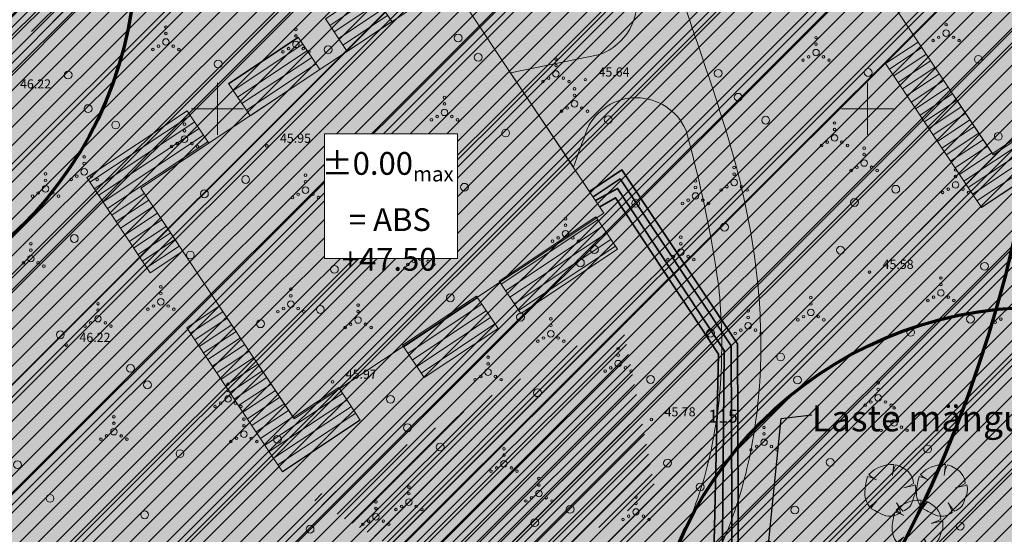
# Model space of a CAD drawing. Units: metres. Extents: x 555798 to 556353, y 6571698 to 6572056.
# Drawn here: x 556085 to 556161, y 6571867 to 6571907 of the extents above; entities that cross this region are included whole.
import ezdxf

# ---------------------------------------------------------------- set-up
doc = ezdxf.new("R2010")
doc.units = ezdxf.units.M
doc.header["$MEASUREMENT"] = 0
for name, color, linetype in [('Dendro nr', 7, 'Continuous'), ('HALJASTUS', 7, 'Continuous'), ('KORGUS-EH2000', 7, 'Continuous'), ('Parkmetsa maa_ üldkasutatav', 7, 'Continuous'), ('Raadius', 7, 'Continuous'), ('Sihtotstarbe värvid', 7, 'Continuous'), ('Teed_Raadius', 7, 'Continuous'), ('Uued elektritorud', 7, 'Continuous'), ('Uued hooned', 7, 'Continuous'), ('Uued hoonestusalad', 7, 'Continuous'), ('Uued kanalitorud', 7, 'Continuous'), ('Uued maaküttealad', 7, 'Continuous'), ('Uued sademevete immutusalad', 7, 'Continuous'), ('Uued sidetorud', 7, 'Continuous'), ('Uued veetorud', 7, 'Continuous'), ('Uus haljastus_Raadius', 7, 'Continuous'), ('Uus hüdrant', 7, 'Continuous'), ('Vanad hüdrandid', 7, 'Continuous'), ('VORK', 7, 'Continuous')]:
    doc.layers.add(name, color=color, linetype=linetype)
doc.styles.add('GENERATED_STYLE_1', font='txt')
doc.styles.add('GENERATED_STYLE_3', font='txt')
doc.linetypes.add('Madalpingekaabek_ planeeritav', pattern='A,0,[23,03 Tugiplaan1.Shx,S=0.059524,R=0,X=0,Y=0],-8,0', length=8)
doc.linetypes.add('Ohuvöönd', pattern='A,0,[28,03 Tugiplaan1.Shx,S=0.02381,R=0,X=0,Y=0],-3.5,0', length=3.5)
doc.linetypes.add('Reoveekanalisatsioon_ planeeritav', pattern='A,0,[27,03 Tugiplaan1.Shx,S=0.063492,R=0,X=0,Y=0],-8.5,0', length=8.5)
doc.linetypes.add('Sidekanalisatsioon_ planeeritav', pattern='A,0,[24,03 Tugiplaan1.Shx,S=0.059524,R=0,X=0,Y=-1.05471e-15],-8,0', length=8)
doc.linetypes.add('Veetrass_ planeeritav_ maa-alune', pattern='A,0,[25,03 Tugiplaan1.Shx,S=0.059524,R=0,X=0,Y=2.22045e-15],-8.5,0', length=8.5)
doc.dimstyles.new('GENERATED_STYLE__4', dxfattribs={"dimtxt": 0.18, "dimasz": 0.912, "dimexe": 0.18, "dimexo": 0.0625, "dimgap": 0, "dimtad": 0, "dimtih": 1, "dimtoh": 1, "dimdec": 4, "dimzin": 0, "dimdsep": 46, "dimcen": 0.09, "dimadec": 0, "dimazin": 0, "dimtfac": 1, "dimtdec": 4, "dimtmove": 0, "dimatfit": 3, "dimldrblk": 'ARROWHEAD_1', "dimfxl": 0, "dimtolj": 1, "dimtzin": 0, "dimarcsym": 0})
pattern_1 = [(45, (552145.51406, 6525431.6705), (-0.459619391, 0.459619391), [])]

# ---------------------------------------------------------------- blocks, each defined once
blk = doc.blocks.new('Tree Plan 27')
at = {"layer": 'Uus haljastus_Raadius', "linetype": 'Continuous', "lineweight": 0}
blk.add_hatch(color=71, dxfattribs=at).paths.add_polyline_path([(-1.952, -0.077, 0.176271), (-1.588, -1.279, -0.009616), (-1.063, -0.854, 0.030984), (-1.487, -1.39, -0.00375), (-0.903, -1.711, 0.102387), (-0.124, -1.995, 0.189926), (0.801, -1.715, 0.058172), (0.475, -0.96, 0.060987), (0.969, -1.596, 0.261493), (1.705, -0.84, -0.023868), (1.827, -0.51, 0.176093), (1.919, 0.409, -0.033475), (1.039, 0.189, 0.059133), (1.8, 0.515, 0.165491), (1.479, 1.327, 0.138163), (0.435, 1.956, 0.1048), (0.173, 1.228, -0.01602), (0.286, 1.987, 0.21157), (-1.646, 1.223, 0.067145), (-1.112, 0.831, 0.060036), (-1.74, 1.06, 0.048896)])
at = {"layer": 'Uus haljastus_Raadius', "color": 7, "linetype": 'Continuous', "lineweight": 0}
for centre, radius, start, end in [((0.183, -0.576), 2.565, 87.7038, 135.48736), ((12.07, -0.164), 11.978, 169.65365, 173.76508), ((2.021, 0.973), 1.866, 148.20098, 174.95785), ((-0.159, -0.211), 2.248, 43.1971, 74.66255), ((3.955, -0.586), 5.929, 163.87482, 175.07211), ((-2.378, -1.664), 2.798, 61.54717, 76.8198), ((0.073, 3.007), 2.478, 226.083, 243.17586), ((0.446, 0.451), 1.355, 2.73075, 40.31778), ((0.046, 3.554), 3.509, 286.44619, 299.98266), ((-0.163, 6.858), 6.776, 280.22462, 287.89364), ((0.608, 0.076), 1.353, 334.319, 14.26694), ((-0.118, -0.177), 1.837, 176.86144, 216.849), ((5.219, -1.947), 3.684, 157.04018, 162.50924), ((9.713, -14.693), 17.539, 127.90827, 130.11211), ((3.042, -4.541), 5.518, 138.07974, 145.17855), ((-22.571, -40.513), 44.442, 60.81982, 61.67915), ((3.316, 0.74), 3.311, 210.89509, 224.85488), ((-2.596, -2.733), 3.546, 16.68068, 29.99765), ((0.664, -0.562), 1.078, 286.42274, 345.04), ((0.172, 0.029), 2.046, 238.28412, 261.66797), ((-0.016, -0.682), 1.317, 265.2902, 308.30559)]:
    blk.add_arc(centre, radius, start, end, dxfattribs=at)
blk = doc.blocks.new('ARROWHEAD_1')
at = {"color": 0, "linetype": 'Continuous', "lineweight": 0}
blk.add_line((0, 0), (-1, 0), dxfattribs=at)
blk.add_circle((0, 0), 0.25, dxfattribs=at)

msp = doc.modelspace()

# ---------------------------------------------------------------- hatches: boundary and pattern name
at = {"layer": 'Parkmetsa maa_ üldkasutatav', "linetype": 'Continuous', "lineweight": 0}
msp.add_hatch(color=99, dxfattribs=at).paths.add_polyline_path([(556042.92, 6571887.04), (556174.9893, 6571945.4251), (556165.8037, 6571966.8206), (556131.6705, 6571951.951), (556128.09, 6571960.17), (556073.48, 6571936.38)])
at = {"layer": 'Sihtotstarbe värvid', "linetype": 'Continuous', "lineweight": 140}
msp.add_hatch(color=46, dxfattribs=at).paths.add_polyline_path([(555966.35, 6571853.19), (555979.92, 6571816.17), (555976.57, 6571804.36), (555962.22, 6571799.02), (555971.37, 6571764.8), (555972.04, 6571762.31), (556011.2, 6571762.91), (556029.59, 6571764.36), (556137.21, 6571774.46), (556213.86, 6571777.54), (556214.53, 6571779.29), (556238.55, 6571779.58), (556269.4, 6571802.44), (556250.33, 6571843.5), (556175.63, 6572014.5), (556165.07, 6572011.65), (556111.19, 6571998.06), (556128.09, 6571960.17), (556073.48, 6571936.38), (556042.92, 6571887.04)])
at = {"layer": 'Teed_Raadius', "linetype": 'Continuous', "lineweight": 35}
h = msp.add_hatch(color=59, dxfattribs=at)
h.paths.add_polyline_path([(555860.214, 6571835.2676), (555862.533, 6571833.0247, -0.2105208), (555902.4323, 6571838.0762, 0.0470781), (555928.7649, 6571832.5499, 0.0337879), (555959.417, 6571831.6213, -0.0108112), (555972.4144, 6571832.2702, -0.0122172), (555993.4241, 6571832.3251, -0.0033118), (556007.8571, 6571831.9147), (556008.711, 6571831.8865), (556009.5381, 6571831.8592, 0.0017797), (556019.8854, 6571831.543, 0.0025065), (556022.787, 6571831.4433, -0.6323064), (556025.7377, 6571824.724), (556036.1321, 6571824.724, -0.0990261), (556043.7159, 6571830.0026), (556043.9417, 6571829.8433, -0.0308905), (556047.4758, 6571831.0368, -0.0055549), (556048.1474, 6571831.2125, -0.0233652), (556050.3609, 6571831.6655, -0.029093), (556052.9208, 6571831.9273, -0.003212), (556053.2313, 6571831.9404, -0.0304796), (556055.359, 6571831.8914, -0.0489129), (556058.6282, 6571831.2996), (556058.6521, 6571831.2925), (556058.6614, 6571831.2899, -0.096198), (556063.6943, 6571828.6937, -0.0493099), (556065.8358, 6571826.6429, -0.0057274), (556066.0768, 6571826.3555, -0.0258488), (556067.0434, 6571825.0482, -0.0223507), (556067.7985, 6571823.7952, -0.0080346), (556068.0909, 6571823.2337, -0.0329481), (556069.0539, 6571820.9659, -0.004831), (556069.177, 6571820.6057, -0.0238543), (556069.8429, 6571818.218, -0.0199237), (556070.2405, 6571816.1112), (556070.265, 6571815.9448, -0.0161973), (556070.5378, 6571813.6181, -0.0146645), (556070.6876, 6571811.1217), (556070.6848, 6571811.0764, -0.0198703), (556070.6742, 6571805.9856, -0.0022157), (556070.6003, 6571804.1753), (556070.6005, 6571804.1713), (556070.5943, 6571804.0426, -0.0022776), (556070.5004, 6571802.1825, 0.0029434), (556070.3704, 6571799.5139, 0.0019752), (556070.3101, 6571797.9321), (556070.3025, 6571797.7049, 0.0082057), (556070.2727, 6571795.2244, 0.0025604), (556070.281, 6571794.587, 0.0230729), (556071.0427, 6571786.2581), (556074.0231, 6571786.5481, -0.0222955), (556073.2488, 6571794.5039, -0.0554615), (556074.0898, 6571808.7694, -0.0366291), (556076.4091, 6571818.1398, -0.0190433), (556078.0686, 6571822.6419, -0.0081515), (556079.9778, 6571826.9918, 0.0095678), (556082.0377, 6571831.7095), (556084.0399, 6571837.5861), (556099.228, 6571841.9653), (556100.606, 6571842.4163), (556104.025, 6571843.4222), (556108.8332, 6571844.7464), (556116.0717, 6571846.5117, -0.4836185), (556119.6318, 6571843.6919), (556119.6764, 6571837.892), (556131.0956, 6571837.892), (556123.5467, 6571844.4905, -0.5641301), (556124.8594, 6571848.1445, -0.0577), (556139.3474, 6571848.9349, -0.071901), (556152.7566, 6571846.1562, -0.0418517), (556160.2465, 6571842.6341, -0.0193602), (556164.4554, 6571839.9664, 0.0020355), (556166.035, 6571838.9014, -0.0083702), (556168.5866, 6571837.1537, -0.0251883), (556171.0101, 6571835.2428), (556176.5385, 6571830.1574, -0.0058081), (556178.484, 6571828.3678), (556182.1785, 6571824.9693, -0.0244311), (556184.1424, 6571823.0296, -0.0309463), (556185.7436, 6571821.0059, -0.0250631), (556186.36, 6571820.0211, -0.0488709), (556186.7449, 6571819.1675, -0.0478476), (556186.8878, 6571818.8773, -0.0134647), (556187.0656, 6571818.4128, -0.0112747), (556187.4428, 6571817.2671, -0.0181576), (556188.0669, 6571814.9384, -0.0262972), (556188.89, 6571810.0818, -0.0067807), (556189.1018, 6571808.0857), (556189.1033, 6571808.082), (556189.1037, 6571808.0648, -0.0101187), (556189.318, 6571805.0772, -0.0174643), (556189.4161, 6571796.7239), (556189.4081, 6571796.2566), (556189.4144, 6571796.0089), (556189.3928, 6571794.7801), (556192.3918, 6571794.7134, -0.0017451), (556192.422, 6571796.8059, 0.0146974), (556192.3711, 6571804.1458, 0.0143208), (556192.0434, 6571808.9065, 0.0181178), (556191.4559, 6571813.3115, 0.0149762), (556190.9948, 6571815.6153, -0.7081389), (556192.0858, 6571816.3084, 0.0156944), (556197.4874, 6571812.3287, 0.0324371), (556206.4638, 6571806.9492, 0.0622326), (556221.6404, 6571801.4109, 0.0223982), (556229.1015, 6571800.0921, 0.01414), (556236.6141, 6571799.3254, 0.0061073), (556244.107, 6571798.8662, -0.0020474), (556251.7695, 6571798.4614, -0.0110916), (556259.3448, 6571797.8642, -0.0209154), (556266.6417, 6571796.8188, -0.0314733), (556273.5719, 6571795.0716, -0.0416262), (556280.0586, 6571792.3746, -0.072628), (556289.1181, 6571785.7473, -0.0424291), (556295.4758, 6571778.4571), (556297.9009, 6571780.8822, 0.0432413), (556291.078, 6571788.5661, 0.0808127), (556279.9726, 6571796.1979, 0.0416327), (556272.422, 6571798.9578, 0.0295697), (556264.5372, 6571800.6192, 0.0178713), (556256.4305, 6571801.5374, 0.0072729), (556248.1973, 6571802.0536, -0.0023665), (556240.2324, 6571802.4777, -0.0112763), (556232.4147, 6571803.1101, -0.0205862), (556224.7501, 6571804.2251, -0.0308164), (556217.2027, 6571806.1274, -0.0352093), (556209.3143, 6571809.3173, -0.0312122), (556201.1422, 6571813.9641, -0.0299903), (556191.5149, 6571821.1384, -0.0057054), (556188.6956, 6571823.5668), (556186.1653, 6571825.7974), (556173.4579, 6571837.1093, -0.0038398), (556170.6028, 6571839.6737, -0.0189571), (556168.0485, 6571842.3186, -0.0370504), (556165.0393, 6571846.1997, -0.054806), (556162.9298, 6571850.2634, -0.0763398), (556162.016, 6571854.4077, -0.0911918), (556162.5536, 6571858.6278, -0.0752521), (556164.5152, 6571862.5191, -0.0395266), (556167.1861, 6571865.7217, -0.01177), (556169.2871, 6571867.7857, -0.0032893), (556171.8671, 6571870.1829, 0.0052528), (556175.9709, 6571874.0333, 0.0143281), (556179.9442, 6571878.0539, 0.0474543), (556186.8852, 6571887.2213), (556187.33, 6571887.9316, -0.7041749), (556188.5857, 6571887.6352, 0.1142992), (556193.4066, 6571875.1941, -0.1582489), (556195.2612, 6571866.4569), (556203.4062, 6571870.0614), (556209.0567, 6571872.5927, -0.3125045), (556196.3476, 6571876.3686, -0.1110734), (556191.2254, 6571889.1956, -0.1058325), (556191.6677, 6571897.7132, 0.0027617), (556192.2146, 6571899.6711, 0.0918469), (556193.0793, 6571908.8292, 0.0340382), (556192.4675, 6571914.0261, 0.0253344), (556191.2468, 6571919.0794, 0.0167186), (556189.6059, 6571924.0177, 0.0089515), (556187.7212, 6571928.8456, 0.0022469), (556182.0452, 6571942.4762, 0.0017398), (556170.7867, 6571969.1155, -0.3928994), (556171.2193, 6571970.3175, -0.0220362), (556178.426, 6571973.6453, -0.410673), (556179.6455, 6571973.1428), (556182.0089, 6571974.1438), (556176.7035, 6571986.6705, 0.4236768), (556173.8032, 6571987.791), (556178.6089, 6571976.5028), (556174.4786, 6571974.7128, 0.0189937), (556165.5727, 6571970.3792, 0.0416634), (556150.4627, 6571960.1495, 0.023974), (556144.3541, 6571954.5808, 0.029693), (556138.8439, 6571948.3749, 0.0393699), (556134.2517, 6571941.4954, 0.052569), (556130.9939, 6571933.8928, 0.0956994), (556129.7266, 6571921.2956, 0.0265325), (556130.3453, 6571916.9645, 0.0181454), (556131.3381, 6571912.7286, 0.0066361), (556132.153, 6571909.099, -0.3773627), (556129.3966, 6571904.1886), (556122.5463, 6571902.7581), (556127.3739, 6571895.4953, -0.0022661), (556128.4304, 6571898.4298, -0.6429246), (556136.0118, 6571898.386, -0.0340392), (556138.5536, 6571886.3081, -0.0392246), (556138.7109, 6571879.2952, -0.0482642), (556137.6634, 6571872.467, -0.0550281), (556135.2928, 6571866.1275, -0.0723488), (556130.5665, 6571859.4446, -0.0841184), (556123.3486, 6571854.0766, -0.1299104), (556109.3153, 6571851.9245, -0.0395483), (556099.1265, 6571854.4022, -0.0968969), (556084.2696, 6571863.3765, -0.0532216), (556077.4814, 6571871.0501, -0.044823), (556072.2771, 6571879.9509, -0.0380026), (556068.364, 6571890.3841, -0.016449), (556064.2296, 6571907.4752, 0.0116927), (556061.7115, 6571917.8844, 0.0771866), (556052.563, 6571936.2272, 0.0836682), (556042.0881, 6571945.4579, 0.2452751), (556010.4506, 6571944.7842, 0.027711), (555996.8554, 6571934.167, -0.0155773), (555986.1078, 6571924.0874, -0.0229719), (555978.9952, 6571918.3207, -0.0290312), (555964.3848, 6571908.8618, -0.027178), (555952.6331, 6571902.9761, -0.0074421), (555943.7941, 6571899.072, 0.0065819), (555935.3076, 6571895.3155, 0.0826039), (555915.8243, 6571881.4026, 0.0166728), (555909.3441, 6571874.0545, -0.0071915), (555907.6941, 6571872.107, -0.022037), (555905.9487, 6571870.274, -0.0378923), (555904.0254, 6571868.6856, -0.060406), (555901.539, 6571867.3497, -0.0929557), (555898.5381, 6571866.7575, -0.0977508), (555895.9357, 6571867.282, -0.0781917), (555893.7135, 6571868.6693, -0.0539489), (555891.853, 6571870.6655, -0.0615321), (555889.1444, 6571875.469, -0.0393127), (555887.32, 6571880.8382), (555884.7521, 6571879.6015, 0.06855), (555887.4281, 6571872.1564, 0.0194466), (555887.8969, 6571871.2484, -0.5544237), (555887.0881, 6571869.7573), (555884.4555, 6571869.5957, 0.753807), (555883.3284, 6571843.3961, 0.1062448)])
h.paths.add_polyline_path([(555910.7474, 6571839.1299, -0.413103), (555902.8008, 6571851.2507, -0.0472824), (555905.6466, 6571860.5267, -0.0447812), (555909.9609, 6571869.0426, -0.0619066), (555918.7136, 6571880.1046, -0.0288649), (555924.3262, 6571885.0385, -0.0164788), (555935.6329, 6571889.1982, -0.0061532), (555949.9103, 6571893.5337, 0.1732091), (555992.4043, 6571923.561, -0.0154784), (555997.3975, 6571929.7705, -0.0357893), (556002.2636, 6571934.6127, -0.1736517), (556026.8071, 6571943.0938, -0.0791408), (556037.1982, 6571939.76, -0.0804362), (556049.8481, 6571929.9355, -0.0336684), (556053.6649, 6571924.7463, -0.0285813), (556056.8472, 6571919.0531, -0.0237861), (556059.4579, 6571912.9658, -0.0195569), (556061.5605, 6571906.5944, 0.0073138), (556064.4941, 6571893.4382, 0.0282131), (556067.1845, 6571884.4366, 0.0252732), (556068.3677, 6571880.4781, -0.4132762), (556065.0475, 6571875.7237), (556061.2506, 6571875.2975), (556066.1933, 6571867.7959), (556072.6984, 6571868.1553, -0.2223204), (556077.1576, 6571866.2897), (556078.698, 6571864.835, -0.0322247), (556080.8705, 6571860.4596, -0.0648571), (556082.6794, 6571853.7392, -0.0502741), (556082.8783, 6571846.6246, -0.0348202), (556082.0354, 6571840.5588, -0.0022202), (556079.2594, 6571839.8264, -0.0182413), (556068.3468, 6571837.4295, -0.0160845), (556058.5885, 6571836.0227, -0.0128712), (556048.9867, 6571835.1973, -0.0173723), (556029.6235, 6571834.759, -0.0061353), (556010.0955, 6571835.2333, 0.004898), (555990.1977, 6571835.7716, 0.0093332), (555974.2629, 6571835.7124, 0.0149692), (555956.0897, 6571834.7629, 0.0011033), (555945.0338, 6571834.8708, -0.0416836), (555918.4167, 6571837.4519, -0.0142661)], flags=0)
h.paths.add_polyline_path([(556064.8373, 6571831.6827, -0.6532272), (556065.3214, 6571833.4925, 0.0112485), (556071.8683, 6571834.6475, 0.0111857), (556079.1801, 6571836.3034, -0.6071576), (556080.3832, 6571834.9442), (556077.3685, 6571827.0968, -0.0142469), (556077.346, 6571827.043), (556077.0427, 6571826.3712, 0.0048242), (556075.5587, 6571823.0303, 0.0136713), (556074.2308, 6571819.7067, 0.0041915), (556073.8574, 6571818.6582, -0.7712589), (556071.8845, 6571818.8102, 0.0412269), (556070.692, 6571823.2648, 0.0541143), (556068.7186, 6571827.3245, 0.0639737), (556065.8018, 6571830.8486, 0.0190716)], flags=0)
h.paths.add_polyline_path([(556084.4798, 6571859.291, 0.0847072), (556095.8242, 6571852.5104, 0.0674988), (556105.4678, 6571849.4763, -0.6868627), (556105.4227, 6571847.3128, 0.0055496), (556100.2201, 6571845.8373), (556095.9539, 6571844.5747), (556090.5745, 6571842.9783, -0.0044782), (556085.0105, 6571841.3731, 0.0465628), (556085.8981, 6571849.2931, 0.0374879), (556085.6145, 6571854.3598, 0.0476361)], flags=0)
h.paths.add_polyline_path([(556133.0934, 6571918.6657, 0.0309316), (556134.7876, 6571911.5961, 0.0093834), (556137.0919, 6571904.5211, -0.0076894), (556139.1426, 6571898.2032, -0.0426434), (556141.3893, 6571888.0139, -0.034642), (556141.7865, 6571881.1768, -0.0407777), (556141.1542, 6571874.3769, -0.047419), (556139.3518, 6571867.8509, -0.0584132), (556135.9169, 6571861.2907, -0.04561), (556134.5188, 6571858.9405, 0.0222766), (556139.4533, 6571852.4122, 0.0498515), (556158.737, 6571863.1703, 0.0276939), (556167.7181, 6571870.3616, 0.0131251), (556173.629, 6571875.8536, 0.0267036), (556180.0483, 6571882.8183, 0.0419013), (556185.3168, 6571890.3708, 0.0593542), (556188.8794, 6571898.6053, 0.111889), (556189.6858, 6571912.6963, 0.0328952), (556189.0498, 6571915.81, 0.6279426), (556180.872, 6571916.2046), (556175.1888, 6571924.7546, 0.0680725), (556183.4874, 6571924.2639, 0.4633002), (556184.8956, 6571926.9709), (556168.2457, 6571967.4748, 0.4544443), (556166.9063, 6571967.9271, 0.0341688), (556154.2991, 6571959.3815, 0.0428486), (556144.0601, 6571949.9017, 0.0288938), (556139.6879, 6571944.4779, 0.0377041), (556136.1642, 6571938.6834, 0.0480131), (556133.7011, 6571932.4388, 0.0564071), (556132.6219, 6571925.8762, 0.0539073)], flags=0)
at = {"layer": 'Uued hooned', "linetype": 'Continuous', "lineweight": 0}
for points in [[(556183.4697, 6571912.2965), (556171.6788, 6571930.0353), (556147.8606, 6571914.2033), (556159.6515, 6571896.4646)], [(556129.7164, 6571891.9711), (556117.9255, 6571909.7099), (556094.1072, 6571893.878), (556105.8981, 6571876.1392)]]:
    msp.add_hatch(color=7, dxfattribs=at).paths.add_polyline_path(points)
h = msp.add_hatch(dxfattribs=at)
h.set_pattern_fill('Plank_Floor_0001', color=9, style=0, pattern_type=2)
h.set_pattern_definition([(213.612, (556110.11216, 6571906.6734), (-0.33657, 0.50635), [])])
h.paths.add_polyline_path([(556109.9664, 6571904.4195), (556113.405, 6571906.7051), (556111.7443, 6571909.2036), (556108.3057, 6571906.9179)])
h = msp.add_hatch(dxfattribs=at)
h.set_pattern_fill('Plank_Floor_0001', color=9, style=0, pattern_type=2)
h.set_pattern_definition([(213.612, (556106.0333, 6571903.8842), (-0.336566, 0.506347), [])])
h.paths.add_polyline_path([(556102.5039, 6571899.4592), (556107.866, 6571903.0234), (556106.2053, 6571905.5218), (556100.8432, 6571901.9576)])
h = msp.add_hatch(dxfattribs=at)
h.set_pattern_fill('Plank_Floor_0001', color=9, style=0, pattern_type=2)
h.set_pattern_definition([(213.612, (556161.24284, 6571896.26374), (-0.336566, 0.506347), [])])
h.paths.add_polyline_path([(556153.888, 6571905.1354), (556151.3896, 6571903.4747), (556158.7584, 6571892.3887), (556164.7363, 6571896.3622), (556163.0756, 6571898.8606), (556159.5961, 6571896.5478)])
at = {"layer": 'Uued hooned', "linetype": 'Continuous', "lineweight": 25}
msp.add_hatch(color=7, dxfattribs=at).paths.add_polyline_path([(556126.0401, 6571901.1148), (556123.8209, 6571900.8405), (556124.933, 6571902.7804)])
at = {"layer": 'Uued hooned', "linetype": 'Continuous', "lineweight": 0}
h = msp.add_hatch(dxfattribs=at)
h.set_pattern_fill('Plank_Floor_0001', color=9, style=0, pattern_type=2)
h.set_pattern_definition([(33.612, (556094.61563, 6571890.7231), (-0.336566, 0.506347), [])])
h.paths.add_polyline_path([(556097.3226, 6571889.0406), (556094.1072, 6571893.878), (556099.3356, 6571897.3532), (556097.6749, 6571899.8517), (556089.9481, 6571894.7157), (556094.8242, 6571887.3799)])
h = msp.add_hatch(dxfattribs=at)
h.set_pattern_fill('Plank_Floor_0001', color=9, style=0, pattern_type=2)
h.set_pattern_definition([(213.612, (556126.3908, 6571888.0819), (-0.336566, 0.506347), [])])
h.paths.add_polyline_path([(556123.321, 6571884.2379), (556130.7596, 6571889.1823), (556129.0989, 6571891.6807), (556121.6603, 6571886.7363)])
h = msp.add_hatch(dxfattribs=at)
h.set_pattern_fill('Plank_Floor_0001', color=9, style=0, pattern_type=2)
h.set_pattern_definition([(213.612, (556118.77486, 6571883.1853), (-0.336566, 0.506347), [])])
h.paths.add_polyline_path([(556115.9001, 6571879.3053), (556121.5779, 6571883.0793), (556119.9172, 6571885.5777), (556114.2394, 6571881.8037)])
h = msp.add_hatch(dxfattribs=at)
h.set_pattern_fill('Plank_Floor_0001', color=9, style=0, pattern_type=2)
h.set_pattern_definition([(213.612, (556107.4895, 6571875.93837), (-0.336566, 0.506347), [])])
h.paths.add_polyline_path([(556100.1346, 6571884.81), (556097.6362, 6571883.1493), (556105.005, 6571872.0633), (556110.9829, 6571876.0368), (556109.3222, 6571878.5352), (556105.8428, 6571876.2225)])
at = {"layer": 'Uued hoonestusalad', "linetype": 'Continuous', "lineweight": 9}
h = msp.add_hatch(dxfattribs=at)
h.set_pattern_fill('Block_Masonry_0001', color=21, style=0, pattern_type=2)
h.set_pattern_definition([(45, (552145.5141, 6525431.6705), (-0.707106781, 0.707106781), [])])
h.paths.add_polyline_path([(555979.1449, 6571854.4729, -0.2475417), (556000.9123, 6571813.2, -0.1460411), (555992.7317, 6571785.7894), (555996.7479, 6571785.8234), (556000.7423, 6571786.0252), (556052.5886, 6571790.9072), (556066.7101, 6571792.3597), (556088.0154, 6571794.3373), (556103.7651, 6571795.7811), (556113.8923, 6571796.5477), (556130.7978, 6571797.9599), (556143.023, 6571798.8072), (556158.3146, 6571799.5738), (556172.3034, 6571800.0887), (556185.7185, 6571800.5825), (556200.9718, 6571801.1439), (556200.9698, 6571801.1473), (556218.6822, 6571801.6315), (556227.3166, 6571801.7122), (556241.9223, 6571801.9139), (556261.9345, 6571802.2367), (556262.4354, 6571802.2577), (556264.3986, 6571803.7125), (556246.6829, 6571841.8567), (556242.0488, 6571852.4648), (556238.4437, 6571856.0061), (556225.8105, 6571869.978), (556220.8604, 6571875.6819), (556203.189, 6571900.5023), (556200.1678, 6571905.5086), (556199.1671, 6571908.0604), (556200.2117, 6571908.7333), (556198.2568, 6571910.9937), (556198.0607, 6571911.2203), (556196.9723, 6571916.1603), (556196.6334, 6571922.9386), (556197.3122, 6571926.6868), (556194.8157, 6571931.2039), (556191.2219, 6571939.0473), (556183.4919, 6571957.0524), (556174.8609, 6571977.4311), (556169.9975, 6571988.6535), (556162.0595, 6572006.7654), (556116.7809, 6571995.3449), (556133.3867, 6571958.1144), (556076.2228, 6571933.2118), (556045.669, 6571883.8819)])
at = {"layer": 'Uued maaküttealad', "linetype": 'Continuous', "lineweight": 25}
h = msp.add_hatch(dxfattribs=at)
h.set_pattern_fill('Double_1_8_0001', color=93, style=0, pattern_type=2)
h.set_pattern_definition([(45, (552145.514, 6525431.6705), (-4.1365745, 4.1365745), []), (45, (552145.0544, 6525432.13), (-4.1365745, 4.1365745), [])])
h.paths.add_polyline_path([(556043.6073, 6571886.2505), (555976.0927, 6571856.4037, -0.2667939), (556000.9123, 6571813.2, -0.1460411), (555992.7317, 6571785.7894), (555996.7479, 6571785.8234), (556000.7423, 6571786.0252), (556077.2113, 6571793.2257), (556089.1638, 6571795.6968), (556093.5706, 6571796.6079), (556108.7496, 6571799.746), (556112.4199, 6571800.5048), (556115.4867, 6571801.1388), (556121.4605, 6571801.1627), (556128.8075, 6571801.1921), (556133.3075, 6571801.2101), (556148.8074, 6571801.2721), (556153.3073, 6571801.2901), (556164.5033, 6571801.3349), (556168.8324, 6571801.2386), (556173.3313, 6571801.1386), (556188.8275, 6571800.7941), (556193.3263, 6571800.6941), (556208.8283, 6571800.3495), (556213.3571, 6571800.1964), (556232.3109, 6571798.5295), (556231.8729, 6571793.5487), (556232.869, 6571793.4611), (556232.0806, 6571784.4957), (556229.3859, 6571784.7327), (556229.1231, 6571781.7443), (556235.3972, 6571781.1925), (556252.2317, 6571791.5569), (556266.8383, 6571803.2119), (556242.6201, 6571858.6511), (556218.8392, 6571910.4174), (556218.8052, 6571910.3973), (556215.3691, 6571916.2294), (556200.591, 6571907.5227), (556188.0454, 6571930.2232), (556179.5781, 6571949.9456), (556179.5691, 6571949.9418), (556170.0702, 6571972.3246), (556133.2316, 6571955.8935), (556131.2478, 6571960.4549), (556074.1657, 6571935.5879)])
h.paths.add_polyline_path([(556042.3908, 6571824.049), (556044.7466, 6571824.049), (556044.7466, 6571815.117), (556043.4001, 6571815.117)], flags=0)
h.paths.add_polyline_path([(556044.4069, 6571806.2064), (556043.6366, 6571813.024), (556044.7466, 6571813.024), (556044.7466, 6571806.2064)], flags=0)
at = {"layer": 'Uued sademevete immutusalad', "linetype": 'Continuous', "lineweight": 35}
h = msp.add_hatch(dxfattribs=at)
h.set_pattern_fill('Common_Brick_0001', color=82, style=0, pattern_type=2)
h.set_pattern_definition(pattern_1)
h.paths.add_polyline_path([(556059.118, 6571894.2008), (556174.9893, 6571945.4251), (556165.8037, 6571966.8206), (556131.6705, 6571951.951), (556081.2946, 6571930.0056)])
h = msp.add_hatch(dxfattribs=at)
h.set_pattern_fill('Common_Brick_0001', color=82, style=0, pattern_type=2)
h.set_pattern_definition(pattern_1)
h.paths.add_polyline_path([(556107.2838, 6571869.9428), (556131.0781, 6571883.7115), (556133.7516, 6571870.3439), (556119.983, 6571862.3233)])

# ---------------------------------------------------------------- linework, layer by layer
at = {"layer": 'HALJASTUS', "color": 83, "linetype": 'Continuous', "lineweight": 18}
for centre, radius in [((556096.034, 6571906.29), 0.1), ((556106.034, 6571906.105), 0.1), ((556156.034, 6571906.472), 0.1), ((556096.034, 6571905.79), 0.1), ((556106.034, 6571905.605), 0.1), ((556118.512, 6571905.446), 0.3), ((556146.034, 6571905.474), 0.1), ((556155.469, 6571905.497), 0.1), ((556156.034, 6571905.822), 0.25), ((556156.599, 6571905.497), 0.1), ((556095.034, 6571904.565), 0.1), ((556095.469, 6571904.815), 0.1), ((556096.034, 6571905.14), 0.25), ((556096.599, 6571904.815), 0.1), ((556097.034, 6571904.565), 0.1), ((556105.469, 6571904.63), 0.1), ((556106.034, 6571904.955), 0.25), ((556106.599, 6571904.63), 0.1), ((556108.512, 6571904.552), 0.3), ((556146.034, 6571904.974), 0.1), ((556155.034, 6571905.247), 0.1), ((556157.034, 6571905.247), 0.1), ((556105.034, 6571904.38), 0.1), ((556107.034, 6571904.38), 0.1), ((556120.049, 6571903.959), 0.3), ((556126.034, 6571903.827), 0.1), ((556145.469, 6571903.999), 0.1), ((556146.034, 6571904.324), 0.25), ((556146.599, 6571903.999), 0.1), ((556158.512, 6571903.805), 0.3), ((556100.049, 6571903.451), 0.3), ((556126.034, 6571903.327), 0.1), ((556145.034, 6571903.749), 0.1), ((556147.034, 6571903.749), 0.1), ((556088.512, 6571902.602), 0.3), ((556125.469, 6571902.352), 0.1), ((556126.034, 6571902.677), 0.25), ((556126.599, 6571902.352), 0.1), ((556138.512, 6571902.726), 0.3), ((556150.049, 6571902.789), 0.3), ((556125.034, 6571902.102), 0.1), ((556127.034, 6571902.102), 0.1), ((556127.464, 6571901.533), 0.1), ((556117.464, 6571900.871), 0.1), ((556127.464, 6571901.033), 0.1), ((556140.049, 6571900.887), 0.3), ((556090.049, 6571900.014), 0.3), ((556117.464, 6571900.371), 0.1), ((556126.899, 6571900.058), 0.1), ((556127.464, 6571900.383), 0.25), ((556128.029, 6571900.058), 0.1), ((556116.899, 6571899.396), 0.1), ((556117.464, 6571899.721), 0.25), ((556118.029, 6571899.396), 0.1), ((556126.464, 6571899.808), 0.1), ((556128.464, 6571899.808), 0.1), ((556130.049, 6571899.163), 0.3), ((556142.166, 6571899.118), 0.3), ((556092.166, 6571898.746), 0.3), ((556097.464, 6571898.811), 0.1), ((556116.464, 6571899.146), 0.1), ((556118.464, 6571899.146), 0.1), ((556147.464, 6571898.902), 0.1), ((556097.464, 6571897.661), 0.25), ((556097.464, 6571898.311), 0.1), ((556110.049, 6571897.635), 0.3), ((556122.166, 6571898.14), 0.3), ((556147.464, 6571897.752), 0.25), ((556147.464, 6571898.402), 0.1), ((556160.049, 6571897.873), 0.3), ((556096.464, 6571897.086), 0.1), ((556096.899, 6571897.336), 0.1), ((556098.029, 6571897.336), 0.1), ((556098.464, 6571897.086), 0.1), ((556146.464, 6571897.177), 0.1), ((556146.899, 6571897.427), 0.1), ((556148.029, 6571897.427), 0.1), ((556148.464, 6571897.177), 0.1), ((556149.743, 6571896.972), 0.1), ((556089.743, 6571896.29), 0.1), ((556149.743, 6571896.472), 0.1), ((556089.743, 6571895.79), 0.1), ((556112.166, 6571895.446), 0.3), ((556139.743, 6571895.474), 0.1), ((556149.178, 6571895.497), 0.1), ((556149.743, 6571895.822), 0.25), ((556150.308, 6571895.497), 0.1), ((556086.77, 6571894.991), 0.1), ((556089.178, 6571894.815), 0.1), ((556089.743, 6571895.14), 0.25), ((556090.308, 6571894.815), 0.1), ((556102.166, 6571894.552), 0.3), ((556106.77, 6571894.886), 0.1), ((556139.743, 6571894.974), 0.1), ((556148.743, 6571895.247), 0.1), ((556150.743, 6571895.247), 0.1), ((556156.77, 6571895.286), 0.1), ((556156.77, 6571894.786), 0.1), ((556086.77, 6571893.841), 0.25), ((556086.77, 6571894.491), 0.1), ((556088.743, 6571894.565), 0.1), ((556090.743, 6571894.565), 0.1), ((556106.77, 6571894.386), 0.1), ((556118.994, 6571893.959), 0.3), ((556136.77, 6571894.437), 0.1), ((556139.178, 6571893.999), 0.1), ((556139.743, 6571894.324), 0.25), ((556140.308, 6571893.999), 0.1), ((556152.166, 6571893.805), 0.3), ((556156.77, 6571894.136), 0.25), ((556085.77, 6571893.266), 0.1), ((556086.205, 6571893.516), 0.1), ((556087.335, 6571893.516), 0.1), ((556087.77, 6571893.266), 0.1), ((556098.994, 6571893.451), 0.3), ((556106.205, 6571893.411), 0.1), ((556106.77, 6571893.736), 0.25), ((556107.335, 6571893.411), 0.1), ((556136.77, 6571893.287), 0.25), ((556136.77, 6571893.937), 0.1), ((556138.743, 6571893.749), 0.1), ((556140.743, 6571893.749), 0.1), ((556155.77, 6571893.561), 0.1), ((556156.205, 6571893.811), 0.1), ((556157.335, 6571893.811), 0.1), ((556157.77, 6571893.561), 0.1), ((556105.77, 6571893.161), 0.1), ((556107.77, 6571893.161), 0.1), ((556132.166, 6571892.726), 0.3), ((556135.77, 6571892.712), 0.1), ((556136.205, 6571892.962), 0.1), ((556137.335, 6571892.962), 0.1), ((556137.77, 6571892.712), 0.1), ((556148.994, 6571892.789), 0.3), ((556126.77, 6571891.533), 0.1), ((556126.77, 6571891.033), 0.1), ((556138.994, 6571890.887), 0.3), ((556088.994, 6571890.014), 0.3), ((556116.77, 6571890.871), 0.1), ((556116.77, 6571890.371), 0.1), ((556126.77, 6571890.383), 0.25), ((556085.641, 6571889.611), 0.1), ((556115.641, 6571889.737), 0.1), ((556116.77, 6571889.721), 0.25), ((556125.77, 6571889.808), 0.1), ((556126.205, 6571890.058), 0.1), ((556127.335, 6571890.058), 0.1), ((556127.77, 6571889.808), 0.1), ((556135.641, 6571890.112), 0.1), ((556135.641, 6571889.612), 0.1), ((556085.641, 6571889.111), 0.1), ((556097.913, 6571888.746), 0.3), ((556115.641, 6571888.587), 0.25), ((556115.641, 6571889.237), 0.1), ((556115.77, 6571889.146), 0.1), ((556116.205, 6571889.396), 0.1), ((556117.335, 6571889.396), 0.1), ((556117.77, 6571889.146), 0.1), ((556128.994, 6571889.163), 0.3), ((556135.641, 6571888.962), 0.25), ((556147.913, 6571889.118), 0.3), ((556085.076, 6571888.136), 0.1), ((556085.641, 6571888.461), 0.25), ((556086.206, 6571888.136), 0.1), ((556086.641, 6571887.886), 0.1), ((556114.641, 6571888.012), 0.1), ((556115.076, 6571888.262), 0.1), ((556116.206, 6571888.262), 0.1), ((556116.641, 6571888.012), 0.1), ((556127.913, 6571888.14), 0.3), ((556134.641, 6571888.387), 0.1), ((556135.076, 6571888.637), 0.1), ((556136.206, 6571888.637), 0.1), ((556136.641, 6571888.387), 0.1), ((556158.994, 6571887.873), 0.3), ((556108.994, 6571887.635), 0.3), ((556155.641, 6571886.972), 0.1), ((556155.641, 6571886.472), 0.1), ((556095.641, 6571886.29), 0.1), ((556095.641, 6571885.79), 0.1), ((556105.641, 6571886.105), 0.1), ((556117.913, 6571885.446), 0.3), ((556155.641, 6571885.822), 0.25), ((556090.81, 6571884.991), 0.1), ((556095.641, 6571885.14), 0.25), ((556105.641, 6571884.955), 0.25), ((556105.641, 6571885.605), 0.1), ((556110.81, 6571884.886), 0.1), ((556145.641, 6571885.474), 0.1), ((556145.641, 6571884.974), 0.1), ((556154.641, 6571885.247), 0.1), ((556155.076, 6571885.497), 0.1), ((556156.206, 6571885.497), 0.1), ((556156.641, 6571885.247), 0.1), ((556090.81, 6571884.491), 0.1), ((556094.641, 6571884.565), 0.1), ((556095.076, 6571884.815), 0.1), ((556096.206, 6571884.815), 0.1), ((556096.641, 6571884.565), 0.1), ((556104.641, 6571884.38), 0.1), ((556105.076, 6571884.63), 0.1), ((556106.206, 6571884.63), 0.1), ((556106.641, 6571884.38), 0.1), ((556107.913, 6571884.552), 0.3), ((556110.81, 6571884.386), 0.1), ((556123.309, 6571883.959), 0.3), ((556140.81, 6571884.437), 0.1), ((556145.641, 6571884.324), 0.25), ((556090.245, 6571883.516), 0.1), ((556090.81, 6571883.841), 0.25), ((556091.375, 6571883.516), 0.1), ((556103.309, 6571883.451), 0.3), ((556110.245, 6571883.411), 0.1), ((556110.81, 6571883.736), 0.25), ((556111.375, 6571883.411), 0.1), ((556125.641, 6571883.827), 0.1), ((556140.81, 6571883.287), 0.25), ((556140.81, 6571883.937), 0.1), ((556144.641, 6571883.749), 0.1), ((556145.076, 6571883.999), 0.1), ((556146.206, 6571883.999), 0.1), ((556146.641, 6571883.749), 0.1), ((556157.913, 6571883.805), 0.3), ((556159.81, 6571883.561), 0.1), ((556160.245, 6571883.811), 0.1), ((556087.913, 6571882.602), 0.3), ((556089.81, 6571883.266), 0.1), ((556091.81, 6571883.266), 0.1), ((556109.81, 6571883.161), 0.1), ((556111.81, 6571883.161), 0.1), ((556125.641, 6571882.677), 0.25), ((556125.641, 6571883.327), 0.1), ((556137.913, 6571882.726), 0.3), ((556139.81, 6571882.712), 0.1), ((556140.245, 6571882.962), 0.1), ((556141.375, 6571882.962), 0.1), ((556141.81, 6571882.712), 0.1), ((556153.309, 6571882.789), 0.3), ((556124.641, 6571882.102), 0.1), ((556125.076, 6571882.352), 0.1), ((556126.206, 6571882.352), 0.1), ((556126.641, 6571882.102), 0.1), ((556130.81, 6571881.533), 0.1), ((556143.309, 6571880.887), 0.3), ((556120.81, 6571880.871), 0.1), ((556120.81, 6571880.371), 0.1), ((556130.81, 6571880.383), 0.25), ((556130.81, 6571881.033), 0.1), ((556093.309, 6571880.014), 0.3), ((556120.81, 6571879.721), 0.25), ((556129.81, 6571879.808), 0.1), ((556130.245, 6571880.058), 0.1), ((556131.375, 6571880.058), 0.1), ((556131.81, 6571879.808), 0.1), ((556094.614, 6571878.746), 0.3), ((556100.81, 6571878.811), 0.1), ((556119.81, 6571879.146), 0.1), ((556120.245, 6571879.396), 0.1), ((556121.375, 6571879.396), 0.1), ((556121.81, 6571879.146), 0.1), ((556133.309, 6571879.163), 0.3), ((556144.614, 6571879.118), 0.3), ((556150.81, 6571878.902), 0.1), ((556100.81, 6571878.311), 0.1), ((556124.614, 6571878.14), 0.3), ((556150.81, 6571878.402), 0.1), ((556100.245, 6571877.336), 0.1), ((556100.81, 6571877.661), 0.25), ((556101.375, 6571877.336), 0.1), ((556113.309, 6571877.635), 0.3), ((556150.245, 6571877.427), 0.1), ((556150.81, 6571877.752), 0.25), ((556151.375, 6571877.427), 0.1), ((556099.81, 6571877.086), 0.1), ((556101.81, 6571877.086), 0.1), ((556149.81, 6571877.177), 0.1), ((556151.81, 6571877.177), 0.1), ((556152.035, 6571876.972), 0.1), ((556092.035, 6571876.29), 0.1), ((556092.035, 6571875.79), 0.1), ((556102.035, 6571876.105), 0.1), ((556152.035, 6571875.822), 0.25), ((556152.035, 6571876.472), 0.1), ((556092.035, 6571875.14), 0.25), ((556102.035, 6571874.955), 0.25), ((556102.035, 6571875.605), 0.1), ((556114.614, 6571875.446), 0.3), ((556142.035, 6571875.474), 0.1), ((556151.035, 6571875.247), 0.1), ((556151.47, 6571875.497), 0.1), ((556152.6, 6571875.497), 0.1), ((556153.035, 6571875.247), 0.1), ((556091.035, 6571874.565), 0.1), ((556091.47, 6571874.815), 0.1), ((556092.6, 6571874.815), 0.1), ((556093.035, 6571874.565), 0.1), ((556101.035, 6571874.38), 0.1), ((556101.47, 6571874.63), 0.1), ((556102.6, 6571874.63), 0.1), ((556103.035, 6571874.38), 0.1), ((556104.614, 6571874.552), 0.3), ((556142.035, 6571874.324), 0.25), ((556142.035, 6571874.974), 0.1), ((556097.122, 6571873.451), 0.3), ((556117.122, 6571873.959), 0.3), ((556122.035, 6571873.827), 0.1), ((556141.035, 6571873.749), 0.1), ((556141.47, 6571873.999), 0.1), ((556142.6, 6571873.999), 0.1), ((556143.035, 6571873.749), 0.1), ((556154.614, 6571873.805), 0.3), ((556084.614, 6571872.602), 0.3), ((556122.035, 6571872.677), 0.25), ((556122.035, 6571873.327), 0.1), ((556134.614, 6571872.726), 0.3), ((556147.122, 6571872.789), 0.3), ((556121.035, 6571872.102), 0.1), ((556121.47, 6571872.352), 0.1), ((556122.6, 6571872.352), 0.1), ((556123.035, 6571872.102), 0.1), ((556124.725, 6571871.533), 0.1), ((556114.725, 6571870.871), 0.1), ((556124.725, 6571870.383), 0.25), ((556124.725, 6571871.033), 0.1), ((556137.122, 6571870.887), 0.3), ((556087.122, 6571870.014), 0.3), ((556112.188, 6571869.737), 0.1), ((556114.725, 6571869.721), 0.25), ((556114.725, 6571870.371), 0.1), ((556123.725, 6571869.808), 0.1), ((556124.16, 6571870.058), 0.1), ((556125.29, 6571870.058), 0.1), ((556125.725, 6571869.808), 0.1), ((556132.188, 6571870.112), 0.1), ((556112.188, 6571869.237), 0.1), ((556113.725, 6571869.146), 0.1), ((556114.16, 6571869.396), 0.1), ((556115.29, 6571869.396), 0.1), ((556115.725, 6571869.146), 0.1), ((556127.122, 6571869.163), 0.3), ((556132.188, 6571868.962), 0.25), ((556132.188, 6571869.612), 0.1), ((556144.403, 6571869.118), 0.3), ((556094.403, 6571868.746), 0.3), ((556111.623, 6571868.262), 0.1), ((556112.188, 6571868.587), 0.25), ((556112.753, 6571868.262), 0.1), ((556124.403, 6571868.14), 0.3), ((556131.188, 6571868.387), 0.1), ((556131.623, 6571868.637), 0.1), ((556132.753, 6571868.637), 0.1), ((556133.188, 6571868.387), 0.1), ((556107.122, 6571867.635), 0.3), ((556111.188, 6571868.012), 0.1), ((556113.188, 6571868.012), 0.1), ((556157.122, 6571867.873), 0.3)]:
    msp.add_circle(centre, radius, dxfattribs=at)
at = {"layer": 'KORGUS-EH2000', "color": 7, "linetype": 'Continuous', "lineweight": 0}
for centre in [(556128.29, 6571902.24), (556103.79, 6571897.14), (556150.14, 6571887.43), (556088.37, 6571881.81), (556108.85, 6571878.98), (556133.37, 6571876.08)]:
    msp.add_circle(centre, 0.1, dxfattribs=at)
at = {"layer": 'Teed_Raadius', "color": 7, "linetype": 'Continuous', "lineweight": 0, "flags": 128}
for points in [[(556134.7876, 6571911.5961, 0.0093834), (556137.0919, 6571904.5211, -0.0076894), (556139.1426, 6571898.2032, -0.0426434), (556141.3893, 6571888.0139, -0.034642), (556141.7865, 6571881.1768, -0.0407777), (556141.1542, 6571874.3769, -0.047419), (556139.3518, 6571867.8509, -0.0584132), (556135.9169, 6571861.2907, -0.04561), (556134.5188, 6571858.9405, 0.0222766), (556139.4533, 6571852.4122, 0.0498515), (556158.737, 6571863.1703, 0.0276939), (556167.7181, 6571870.3616, 0.0131251), (556173.629, 6571875.8536, 0.0267036), (556180.0483, 6571882.8183, 0.0419013), (556185.3168, 6571890.3708, 0.0593542), (556188.8794, 6571898.6053, 0.111889), (556189.6858, 6571912.6963, 0.0328952)], [(556132.153, 6571909.099, -0.3773627), (556129.3966, 6571904.1886), (556122.5463, 6571902.7581), (556127.3739, 6571895.4953, -0.0022661), (556128.4304, 6571898.4298, -0.6429246), (556136.0118, 6571898.386, -0.0340392), (556138.5536, 6571886.3081, -0.0392246), (556138.7109, 6571879.2952, -0.0482642), (556137.6634, 6571872.467, -0.0550281), (556135.2928, 6571866.1275, -0.0723488), (556130.5665, 6571859.4446, -0.0841184), (556123.3486, 6571854.0766, -0.1299104), (556109.3153, 6571851.9245, -0.0395483), (556099.1265, 6571854.4022, -0.0968969), (556084.2696, 6571863.3765, -0.0532216)]]:
    msp.add_lwpolyline(points, format="xyb", dxfattribs=at)
at = {"layer": 'Uued elektritorud', "color": 203, "linetype": 'Madalpingekaabek_ planeeritav', "lineweight": 35}
msp.add_lwpolyline([(556206.3388, 6571874.9569), (556205.5645, 6571875.086), (556162.8608, 6571855.5605), (556137.9607, 6571856.7683), (556138.5208, 6571881.1097), (556130.6174, 6571893.1514), (556129.3969, 6571892.4518)], dxfattribs=at)
at = {"layer": 'Uued hooned', "color": 7, "linetype": 'Continuous', "lineweight": 9, "flags": 128}
for points in [[(556183.4697, 6571912.2965), (556171.6788, 6571930.0353), (556147.8606, 6571914.2033), (556159.6515, 6571896.4646)], [(556129.7164, 6571891.9711), (556117.9255, 6571909.7099), (556094.1072, 6571893.878), (556105.8981, 6571876.1392)], [(556109.9664, 6571904.4195), (556113.405, 6571906.7051), (556111.7443, 6571909.2036), (556108.3057, 6571906.9179)], [(556102.5039, 6571899.4592), (556107.866, 6571903.0234), (556106.2053, 6571905.5218), (556100.8432, 6571901.9576)], [(556153.888, 6571905.1354), (556151.3896, 6571903.4747), (556158.7584, 6571892.3887), (556164.7363, 6571896.3622), (556163.0756, 6571898.8606), (556159.5961, 6571896.5478)], [(556097.3226, 6571889.0406), (556094.1072, 6571893.878), (556099.3356, 6571897.3532), (556097.6749, 6571899.8517), (556089.9481, 6571894.7157), (556094.8242, 6571887.3799)], [(556123.321, 6571884.2379), (556130.7596, 6571889.1823), (556129.0989, 6571891.6807), (556121.6603, 6571886.7363)], [(556115.9001, 6571879.3053), (556121.5779, 6571883.0793), (556119.9172, 6571885.5777), (556114.2394, 6571881.8037)], [(556100.1346, 6571884.81), (556097.6362, 6571883.1493), (556105.005, 6571872.0633), (556110.9829, 6571876.0368), (556109.3222, 6571878.5352), (556105.8428, 6571876.2225)]]:
    msp.add_lwpolyline(points, close=True, dxfattribs=at)
at = {"layer": 'Uued kanalitorud', "color": 8, "linetype": 'Reoveekanalisatsioon_ planeeritav', "lineweight": 35}
msp.add_lwpolyline([(556128.6093, 6571893.6367), (556131.1077, 6571895.2974), (556140.0026, 6571881.9154), (556140.4053, 6571781.2383)], dxfattribs=at)
at = {"layer": 'Uued sidetorud', "color": 9, "linetype": 'Sidekanalisatsioon_ planeeritav', "lineweight": 35}
msp.add_lwpolyline([(556138.7464, 6571855.4418), (556138.9788, 6571881.3997), (556130.7653, 6571893.8749), (556129.0664, 6571892.949)], dxfattribs=at)
at = {"layer": 'Uued veetorud', "color": 160, "linetype": 'Veetrass_ planeeritav_ maa-alune', "lineweight": 35}
msp.add_lwpolyline([(556139.9074, 6571780.7095), (556139.5032, 6571881.7635), (556130.9681, 6571894.6042), (556128.8861, 6571893.2203)], dxfattribs=at)
at = {"layer": 'Uus hüdrant', "color": 172, "linetype": 'Ohuvöönd', "lineweight": 70}
for centre, radius in [((556063.7442, 6571912.1921), 100), ((556163.0732, 6571854.7198), 100), ((556063.7442, 6571912.1921), 30), ((556163.0732, 6571854.7198), 30)]:
    msp.add_circle(centre, radius, dxfattribs=at)
at = {"layer": 'Vanad hüdrandid', "color": 171, "linetype": 'Ohuvöönd', "lineweight": 18}
msp.add_arc((556254.957, 6571778.338), 100, 13.967742, 233.454263, dxfattribs=at)
at = {"layer": 'VORK', "color": 7, "linetype": 'Continuous', "lineweight": 0}
for p, q in [((556100, 6571902.0002), (556100, 6571897.9998)), ((556150, 6571902.0002), (556150, 6571897.9998)), ((556097.9998, 6571900), (556102.0002, 6571900)), ((556147.9998, 6571900), (556152.0002, 6571900))]:
    msp.add_line(p, q, dxfattribs=at)

# ---------------------------------------------------------------- block references
at = {"layer": 'Uus haljastus_Raadius', "color": 7, "linetype": 'Continuous', "lineweight": 13}
for p in [(556151.7411, 6571870.6314), (556155.7146, 6571870.6314), (556153.8383, 6571867.8895)]:
    msp.add_blockref('Tree Plan 27', p, dxfattribs=at)

# ---------------------------------------------------------------- texts
at = {"layer": 'Dendro nr', "color": 7, "linetype": 'Continuous', "lineweight": 0, "insert": (556138.8855, 6571876.3316), "char_height": 1, "attachment_point": 5, "style": 'GENERATED_STYLE_3'}
msp.add_mtext('{\\A1;115}', dxfattribs=at)
at = {"layer": 'KORGUS-EH2000', "color": 7, "linetype": 'Continuous', "lineweight": 0, "char_height": 0.7, "attachment_point": 7, "style": 'GENERATED_STYLE_3'}
for s, insert in [('{\\A1; 45.64 }', (556129.09, 6571902.482)), ('{\\A1; 46.22 }', (556084.6, 6571901.562)), ('{\\A1; 45.95 }', (556104.59, 6571897.382)), ('{\\A1; 45.58 }', (556150.94, 6571887.672)), ('{\\A1; 46.22 }', (556089.17, 6571882.052)), ('{\\A1; 45.97 }', (556109.65, 6571879.222)), ('{\\A1; 45.78 }', (556134.17, 6571876.322))]:
    msp.add_mtext(s, dxfattribs=dict(at, insert=insert))
at = {"layer": 'Raadius', "color": 7, "linetype": 'Continuous', "lineweight": 0, "insert": (556145.7048, 6571876.1697), "char_height": 2, "attachment_point": 4, "style": 'GENERATED_STYLE_3'}
msp.add_mtext('{\\A1;Laste m}{\\A1;\\fArial|b0|i0|c0|p0;ä}{\\A1;nguv}{\\A1;\\fArial|b0|i0|c0|p0;ä}{\\A1;ljak}', dxfattribs=at)

# ---------------------------------------------------------------- leaders
at = {"layer": 'Raadius', "color": 7, "linetype": 'Continuous', "lineweight": 0, "annotation_type": 0, "has_hookline": 1, "hookline_direction": 0, "text_width": 27.3935}
msp.add_leader([(556142.3715, 6571866.4944), (556143.362, 6571876.1697), (556145.7048, 6571876.4339)], dimstyle='GENERATED_STYLE__4', dxfattribs=at)

# ---------------------------------------------------------------- next in the draw order: wipeouts: each hides what was drawn before it
at = {"color": 7, "linetype": 'Continuous', "lineweight": 0, "ltscale": 26381521.79047229}
msp.add_wipeout([(556108.2277, 6571898.0791), (556118.4482, 6571898.0791), (556118.4482, 6571888.4688), (556108.2277, 6571888.4688)], dxfattribs=at).dxf.layer = 'Uued hooned'

# ---------------------------------------------------------------- next in the draw order: linework, layer by layer
at = {"layer": 'Uued hooned', "color": 7, "linetype": 'Continuous', "lineweight": 0, "flags": 128}
msp.add_lwpolyline([(556108.2277, 6571898.0791), (556118.4482, 6571898.0791), (556118.4482, 6571888.4688), (556108.2277, 6571888.4688)], close=True, dxfattribs=at)

# ---------------------------------------------------------------- next in the draw order: texts
at = {"layer": 'Uued hooned', "color": 7, "linetype": 'Continuous', "lineweight": 0, "insert": (556113.0879, 6571897.1777), "char_height": 1.75, "attachment_point": 2, "line_spacing_factor": 1.046643, "style": 'GENERATED_STYLE_1'}
msp.add_mtext('{\\A1;±0.00{\\A1;\\H0.66000x;\\S ^ max;}}\\P{\\FCentury Gothic;\\W0.65667; }{\\A1;= ABS}\\P{\\FCentury Gothic;\\W0.41857; }{\\A1;+47.50}', dxfattribs=at)

doc.saveas('drawing.dxf')
